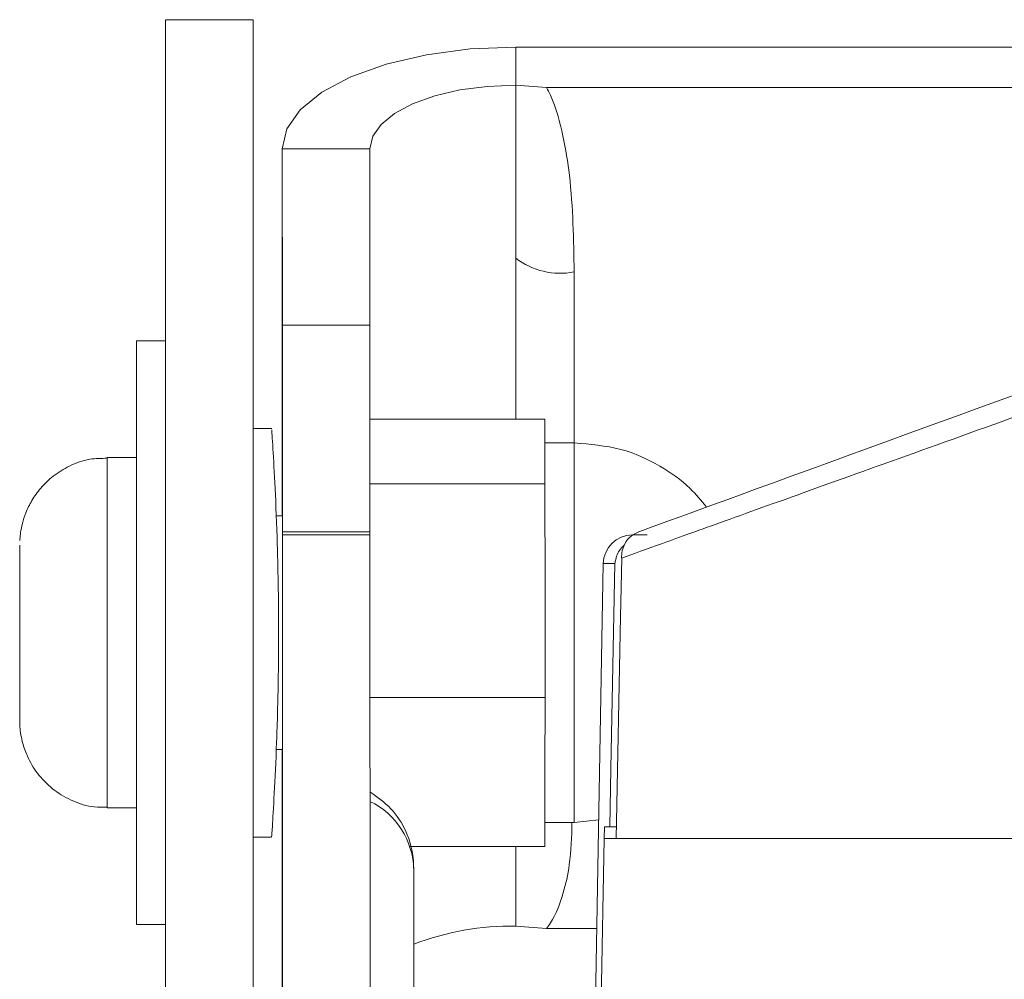
# Model space of a CAD drawing. Units: millimetres. Extents: x 34 to 399, y 22 to 285.
# Drawn here: x 166 to 183, y 106 to 123 of the extents above; entities that cross this region are included whole.
import ezdxf

# ---------------------------------------------------------------- set-up
doc = ezdxf.new("R2010")
doc.units = ezdxf.units.MM

msp = doc.modelspace()

# ---------------------------------------------------------------- linework, layer by layer
at = {"color": 7, "linetype": 'Continuous', "lineweight": 15}
for p, q in [((170.24, 122.895), (168.74, 122.895)), ((174.74, 122.426), (174.74, 121.773)), ((250.935, 122.426), (174.74, 122.426)), ((174.74, 121.773), (174.74, 118.809)), ((174.74, 121.773), (175.269, 121.734)), ((250.407, 121.734), (175.269, 121.734)), ((170.74, 120.685), (170.74, 114.395)), ((170.74, 120.685), (170.741, 117.661)), ((172.24, 120.685), (170.74, 120.685)), ((172.24, 120.685), (172.241, 117.661)), ((174.74, 118.809), (174.74, 116.055)), ((170.741, 117.661), (172.241, 117.661)), ((168.74, 117.395), (168.24, 117.395)), ((175.24, 116.055), (172.241, 116.055)), ((175.24, 116.055), (175.24, 115.499)), ((170.559, 115.895), (170.241, 115.895)), ((175.74, 115.645), (175.24, 115.645)), ((168.24, 115.395), (167.74, 115.395)), ((175.24, 115.499), (175.24, 114.943)), ((175.24, 114.943), (172.241, 114.943)), ((175.24, 114.943), (175.241, 113.113)), ((170.248, 114.395), (170.241, 114.395)), ((170.74, 114.395), (170.635, 114.395)), ((172.242, 114.123), (170.742, 114.123)), ((170.742, 114.073), (170.747, 91.522)), ((172.242, 114.073), (170.742, 114.073)), ((172.242, 114.073), (172.247, 91.522)), ((176.739, 114.07), (176.992, 114.07)), ((166.24, 113.255), (166.24, 113.828)), ((166.24, 113.828), (166.24, 112.967)), ((176.239, 113.578), (175.868, 92.317)), ((166.24, 111.822), (166.24, 113.255)), ((175.241, 113.113), (175.241, 111.283)), ((166.24, 112.967), (166.24, 111.534)), ((166.24, 112.967), (166.24, 112.967)), ((166.24, 110.961), (166.24, 111.822)), ((166.24, 111.534), (166.24, 110.961)), ((166.24, 111.534), (166.24, 111.534)), ((175.241, 111.283), (172.242, 111.283)), ((175.241, 111.283), (175.24, 110.009)), ((170.241, 110.395), (170.248, 110.395)), ((170.636, 110.395), (170.74, 110.395)), ((170.74, 110.395), (170.74, 106.28)), ((175.24, 110.009), (175.24, 108.735)), ((167.74, 109.395), (168.24, 109.395)), ((170.741, 109.449), (170.745, 94.214)), ((175.74, 109.145), (176.163, 109.191)), ((175.24, 109.145), (175.74, 109.145)), ((176.258, 109.07), (176.255, 108.87)), ((176.35, 109.07), (176.258, 109.07)), ((170.241, 108.895), (170.556, 108.895)), ((176.253, 108.87), (175.91, 90.555)), ((176.461, 108.87), (176.253, 108.87)), ((176.459, 108.87), (210.518, 108.87)), ((175.24, 108.735), (172.92, 108.735)), ((174.739, 108.735), (174.739, 107.369)), ((172.991, 108.335), (172.994, 94.32)), ((168.24, 107.395), (168.74, 107.395)), ((175.268, 107.329), (174.739, 107.369)), ((175.268, 107.329), (176.13, 107.329)), ((170.744, 93.761), (170.741, 106.635))]:
    msp.add_line(p, q, dxfattribs=at)
at = {"color": 8, "linetype": 'Continuous', "lineweight": 15}
for p, q in [((170.742, 113.856), (170.741, 113.856)), ((176.438, 113.578), (176.239, 113.578)), ((170.742, 106.636), (170.741, 106.635))]:
    msp.add_line(p, q, dxfattribs=at)
at = {"color": 7, "linetype": 'Continuous', "lineweight": 15, "flags": 128}
for points in [[(168.739, 117.395), (168.739, 117.501), (168.739, 118.476), (168.739, 119.378), (168.739, 120.195), (168.74, 120.918), (168.74, 121.539), (168.74, 122.05), (168.74, 122.444), (168.74, 122.717), (168.74, 122.866), (168.74, 122.888), (168.74, 122.784), (168.74, 122.555), (168.741, 122.203), (168.741, 121.734), (168.741, 121.152), (168.741, 120.464), (168.741, 119.679), (168.741, 118.806), (168.741, 117.856), (168.741, 116.84), (168.741, 115.771), (168.741, 114.661), (168.741, 113.523), (168.741, 112.372), (168.741, 111.222), (168.741, 110.085), (168.741, 108.976), (168.741, 107.909), (168.741, 106.895), (168.741, 105.948)], [(170.24, 122.895), (170.24, 122.888), (170.24, 122.784), (170.24, 122.555), (170.241, 122.203), (170.241, 121.734), (170.241, 121.152), (170.241, 120.464), (170.241, 119.679), (170.241, 118.806), (170.241, 117.856), (170.241, 116.84), (170.241, 115.771), (170.241, 114.661), (170.241, 113.523), (170.241, 112.372), (170.241, 111.222), (170.241, 110.085), (170.241, 108.976), (170.241, 107.909), (170.241, 106.895), (170.241, 105.948)], [(174.74, 122.426), (173.96, 122.393), (173.209, 122.294), (172.518, 122.133), (171.912, 121.916), (171.414, 121.652), (171.045, 121.351), (170.817, 121.025), (170.74, 120.685)], [(174.74, 121.773), (174.252, 121.752), (173.783, 121.691), (173.351, 121.59), (172.972, 121.455), (172.662, 121.29), (172.431, 121.102), (172.288, 120.897), (172.24, 120.685)], [(174.74, 116.055), (174.74, 116.539), (174.74, 117.1), (174.74, 117.665), (174.74, 118.235), (174.74, 118.809)], [(170.741, 113.856), (170.741, 114.456), (170.741, 115.037), (170.741, 115.589), (170.741, 116.105), (170.741, 116.577), (170.741, 116.998), (170.741, 117.361), (170.741, 117.661)], [(172.241, 117.661), (172.241, 117.361), (172.241, 116.998), (172.241, 116.577), (172.241, 116.105), (172.241, 115.589), (172.241, 115.037), (172.241, 114.456), (172.241, 114.123)], [(168.24, 115.395), (168.24, 115.931), (168.24, 116.44), (168.24, 116.85), (168.24, 117.15), (168.24, 117.333), (168.24, 117.395), (168.24, 117.333), (168.24, 117.15), (168.24, 116.849), (168.241, 116.439), (168.241, 115.93), (168.241, 115.333), (168.241, 114.664), (168.241, 113.939), (168.241, 113.176), (168.241, 112.394), (168.241, 111.612), (168.241, 110.849), (168.241, 110.124), (168.241, 109.455), (168.241, 108.859), (168.241, 108.349), (168.24, 107.939), (168.24, 107.639), (168.24, 107.456), (168.24, 107.395), (168.24, 107.456), (168.24, 107.639), (168.24, 107.94), (168.24, 108.35), (168.24, 108.859), (168.24, 109.395)], [(168.74, 117.395), (168.74, 117.395), (168.74, 117.333), (168.74, 117.15), (168.74, 116.849), (168.741, 116.439), (168.741, 115.93), (168.741, 115.333), (168.741, 114.664), (168.741, 113.939), (168.741, 113.176), (168.741, 112.394), (168.741, 111.612), (168.741, 110.849), (168.741, 110.124), (168.741, 109.455), (168.741, 108.859), (168.741, 108.349), (168.74, 107.939), (168.74, 107.639), (168.74, 107.456), (168.74, 107.395)], [(168.24, 109.395), (168.24, 109.395), (168.24, 109.467), (168.24, 109.667), (168.24, 109.987), (168.24, 110.411), (168.24, 110.923), (168.241, 111.498), (168.241, 112.113), (168.241, 112.74), (168.241, 113.352), (168.24, 113.922), (168.24, 114.426), (168.24, 114.84), (168.24, 115.148), (168.24, 115.336), (168.24, 115.395)], [(170.742, 114.073), (170.742, 114.111), (170.742, 114.123), (170.742, 114.11), (170.742, 114.072), (170.742, 114.011), (170.742, 113.93), (170.742, 113.833), (170.742, 113.725)], [(172.242, 114.123), (172.242, 114.111), (172.242, 114.073)], [(166.24, 110.895), (166.24, 110.922), (166.24, 111.071), (166.24, 111.337), (166.24, 111.698), (166.24, 112.121), (166.24, 112.567), (166.24, 112.999), (166.24, 113.377), (166.24, 113.667), (166.24, 113.845), (166.24, 113.893), (166.24, 113.809), (166.24, 113.599), (166.24, 113.281), (166.24, 112.885), (166.24, 112.446), (166.24, 112.002), (166.24, 111.592), (166.24, 111.254), (166.24, 111.018), (166.24, 111.018)], [(170.742, 113.725), (170.742, 113.246), (170.742, 112.825), (170.742, 112.487), (170.742, 112.255), (170.742, 112.144), (170.741, 112.161), (170.741, 112.304), (170.741, 112.565), (170.741, 112.928), (170.741, 113.367), (170.741, 113.856)], [(176.35, 109.07), (176.37, 110.069), (176.438, 113.578)], [(176.555, 113.674), (176.535, 112.674), (176.459, 108.87)], [(170.741, 106.635), (170.741, 106.884), (170.741, 107.226), (170.741, 107.635), (170.741, 108.076), (170.741, 108.515), (170.741, 108.915), (170.741, 109.245), (170.741, 109.477), (170.741, 109.593), (170.741, 109.583), (170.741, 109.449)], [(168.739, 104.79), (168.739, 105.629), (168.739, 106.55), (168.739, 107.395)]]:
    msp.add_lwpolyline(points, dxfattribs=at)
at = {"color": 8, "linetype": 'Continuous', "lineweight": 15, "flags": 128}
for points in [[(175.74, 118.573), (175.74, 117.973), (175.74, 117.378), (175.74, 116.787), (175.74, 116.201), (175.74, 115.645)], [(175.741, 112.395), (175.741, 113.029), (175.741, 113.638), (175.74, 114.2), (175.74, 114.693), (175.74, 115.097), (175.74, 115.397), (175.74, 115.582), (175.74, 115.645)], [(167.74, 115.395), (167.74, 115.336), (167.74, 115.148), (167.74, 114.84), (167.74, 114.426), (167.74, 113.922), (167.741, 113.352), (167.741, 112.74), (167.741, 112.113), (167.741, 111.498), (167.74, 110.923), (167.74, 110.411), (167.74, 109.987), (167.74, 109.667), (167.74, 109.467), (167.74, 109.395), (167.74, 109.395)], [(175.74, 109.145), (175.74, 109.207), (175.74, 109.392), (175.74, 109.692), (175.74, 110.096), (175.74, 110.589), (175.741, 111.151), (175.741, 111.761), (175.741, 112.395)], [(166.24, 111.018), (166.24, 110.903), (166.24, 110.895)]]:
    msp.add_lwpolyline(points, dxfattribs=at)
at = {"color": 7, "linetype": 'Continuous', "lineweight": 15}
for centre, radius, start, end in [((175.504, 119.808), 1.257, 232.5765, 280.8184), ((176.739, 113.57), 0.5, 90, 179), ((171.658, 108.306), 1.334, 1.2763, 64.0626), ((174.654, 102.772), 4.597, 88.9314, 111.1952)]:
    msp.add_arc(centre, radius, start, end, dxfattribs=at)
msp.add_ellipse((212.321, 127.035), major_axis=(35.77, 13.019), ratio=0.000001, start_param=2.334789, end_param=3.012165, dxfattribs=at)
for points, knots in [([(175.269, 121.734), (175.29, 121.69), (175.421, 121.427), (175.558, 120.919), (175.719, 119.903), (175.731, 119.126), (175.74, 118.573)], [0, 0, 0, 0, 0.045324, 0.270716, 0.481565, 1, 1, 1, 1]), ([(187.399, 117.567), (187.167, 117.484), (186.01, 117.068), (184.059, 116.368), (181.766, 115.545), (179.818, 114.845), (178.297, 114.3), (177.175, 113.897), (176.761, 113.748), (176.555, 113.674)], [0, 0, 0, 0, 0.040513, 0.202786, 0.366764, 0.531253, 0.695189, 0.847597, 1, 1, 1, 1]), ([(170.559, 115.85), (170.558, 115.862), (170.555, 115.91), (170.577, 115.587), (170.616, 114.914), (170.657, 113.929), (170.679, 112.779), (170.674, 111.584), (170.644, 110.48), (170.601, 109.599), (170.564, 109.006), (170.559, 108.934), (170.556, 108.899)], [0, 0, 0, 0, 0.036497, 0.143624, 0.250844, 0.358283, 0.465727, 0.572953, 0.680078, 0.787376, 0.894852, 1, 1, 1, 1]), ([(178.01, 114.547), (177.918, 114.656), (177.688, 114.931), (177.196, 115.281), (176.526, 115.582), (176.011, 115.623), (175.74, 115.645)], [0, 0, 0, 0, 0.163008, 0.409833, 0.689008, 1, 1, 1, 1]), ([(167.739, 115.382), (167.639, 115.381), (167.416, 115.38), (167.099, 115.264), (166.816, 115.09), (166.602, 114.885), (166.448, 114.67), (166.346, 114.462), (166.286, 114.276), (166.256, 114.123), (166.245, 114.026), (166.243, 113.981), (166.243, 113.973)], [0, 0, 0, 0, 0.130998, 0.293216, 0.437237, 0.5668, 0.682758, 0.784676, 0.8712, 0.9403, 0.989855, 1, 1, 1, 1]), ([(176.85, 114.124), (176.803, 114.102), (176.703, 114.053), (176.609, 113.933), (176.567, 113.823), (176.557, 113.756), (176.554, 113.722), (176.554, 113.704), (176.554, 113.69), (176.554, 113.682), (176.554, 113.677), (176.555, 113.675), (176.555, 113.674)], [0, 0, 0, 0, 0.254923, 0.549305, 0.77307, 0.878341, 0.913951, 0.953056, 0.974338, 0.985962, 0.995015, 1, 1, 1, 1]), ([(176.599, 113.892), (176.583, 113.879), (176.503, 113.809), (176.461, 113.696), (176.441, 113.603), (176.438, 113.579), (176.438, 113.578)], [0, 0, 0, 0, 0.155021, 0.7810341, 0.9932995, 1, 1, 1, 1]), ([(166.24, 111.017), (166.24, 110.992), (166.24, 110.942), (166.24, 110.909), (166.24, 110.895), (166.24, 110.892), (166.24, 110.885), (166.24, 110.88), (166.24, 110.867), (166.241, 110.823), (166.25, 110.685), (166.291, 110.478), (166.397, 110.207), (166.567, 109.937), (166.827, 109.685), (167.151, 109.501), (167.463, 109.401), (167.665, 109.405), (167.739, 109.407)], [0, 0, 0, 0, 0.072389, 0.14211, 0.177335, 0.196957, 0.20115, 0.204009, 0.207286, 0.216231, 0.247984, 0.349697, 0.429345, 0.544688, 0.672719, 0.794416, 0.924025, 1, 1, 1, 1]), ([(172.991, 108.336), (172.99, 108.384), (172.984, 108.614), (172.892, 108.975), (172.621, 109.401), (172.367, 109.579), (172.241, 109.667)], [0, 0, 0, 0, 0.0897745, 0.4265453, 0.7155284, 1, 1, 1, 1]), ([(176.462, 109.07), (176.448, 109.07), (176.396, 109.07), (176.364, 109.07), (176.353, 109.07), (176.35, 109.07)], [0, 0, 0, 0, 0.200046, 0.790696, 1, 1, 1, 1])]:
    msp.add_open_spline(points, degree=3, knots=knots, dxfattribs=at)
at = {"color": 8, "linetype": 'Continuous', "lineweight": 15}
msp.add_open_spline([(175.703, 109.145), (175.696, 108.9), (175.685, 108.478), (175.556, 107.91), (175.42, 107.545), (175.29, 107.36), (175.268, 107.329)], degree=3, knots=[0, 0, 0, 0, 0.37516, 0.64874, 0.94119, 1, 1, 1, 1], dxfattribs=at)

doc.saveas('drawing.dxf')
